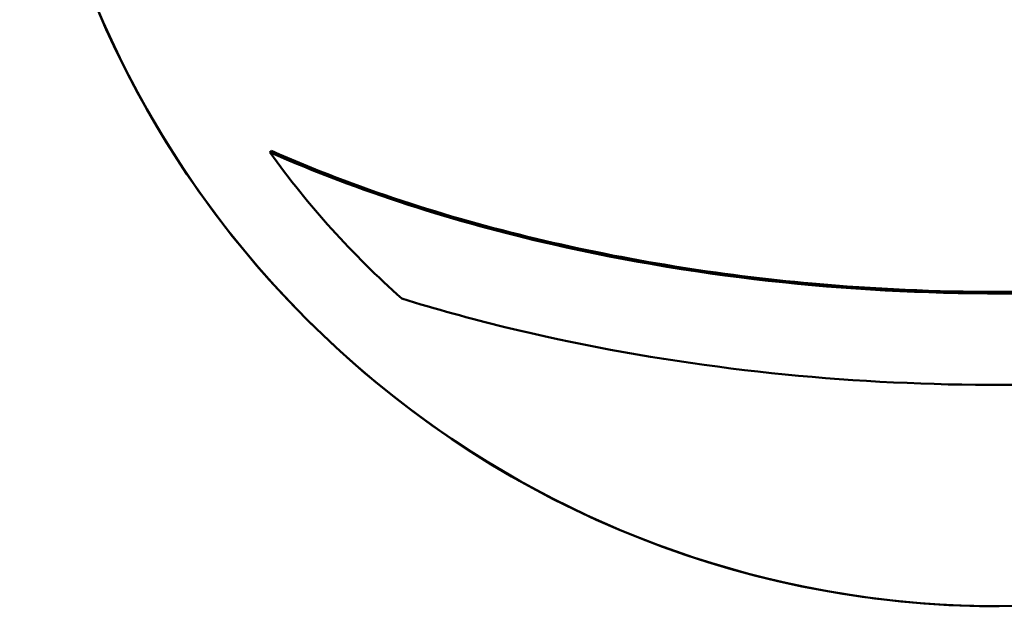
# Model space of a CAD drawing. Units: millimetres. Extents: x -192 to 3357, y 4 to 3416.
# Drawn here: x 932 to 969, y 2132 to 2154 of the extents above; entities that cross this region are included whole.
import ezdxf

# ---------------------------------------------------------------- set-up
doc = ezdxf.new("R2010")
doc.units = ezdxf.units.MM
doc.layers.add('MD_Visible', color=7, linetype='Continuous', lineweight=50)

# ---------------------------------------------------------------- blocks, each defined once
blk = doc.blocks.new('CustomObjectsInViewport4_0')
at = {"layer": 'MD_Visible', "extrusion": (0, 1, 0)}
for p, q in [((1996.31, 4431.157), (1996.247, 4431.111)), ((2020.882, 4425.912), (2020.882, 4425.916))]:
    blk.add_line(p, q, dxfattribs=at)
at = {"layer": 'MD_Visible', "extrusion": (1.22465e-16, 0, -1)}
for radius, start, end in [(36.3, 90, 0), (33.324, 311.6341, 324.2182), (26.5, 295.8355, 295.8588)]:
    blk.add_arc((-2023.282, 4450.596), radius, start, end, dxfattribs=at)
at = {"layer": 'MD_Visible'}
for radius, start, end in [(36.3, 126.1582, 270.004), (30.3, 225.6138, 225.6181), (30.15, 226.1704, 226.1746), (26.451, 244.485, 244.5089)]:
    blk.add_arc((2023.282, 4450.596), radius, start, end, dxfattribs=at)
for points, knots in [([(1996.247, 4431.111), (1999.581, 4429.646), (2003.119, 4428.524), (2012.334, 4426.42), (2018.148, 4425.836), (2029.696, 4425.925), (2035.496, 4426.597), (2044.225, 4428.751), (2047.33, 4429.771), (2050.28, 4431.062)], [-5.558083, -5.558083, -5.558083, -5.558083, -4.443774, -4.443774, -2.710082, -2.710082, -0.985766, -0.985766, 0, 0, 0, 0]), ([(1996.31, 4431.157), (1997.884, 4430.465), (1999.498, 4429.852), (2002.774, 4428.773), (2004.436, 4428.306), (2009.448, 4427.109), (2012.878, 4426.558), (2018.644, 4426.04), (2020.945, 4425.938), (2027.883, 4425.932), (2032.533, 4426.331), (2038.202, 4427.381), (2039.329, 4427.618), (2042.131, 4428.284), (2043.785, 4428.746), (2047.048, 4429.816), (2048.653, 4430.423), (2050.217, 4431.107)], [-5.582348, -5.582348, -5.582348, -5.582348, -5.049597, -5.049597, -4.520418, -4.520418, -3.472556, -3.472556, -2.7831, -2.7831, -1.394143, -1.394143, -1.046791, -1.046791, -0.523861, -0.523861, 0, 0, 0, 0]), ([(2001.142, 4425.689), (2002.399, 4425.301), (2003.673, 4424.951), (2010.131, 4423.374), (2015.505, 4422.69), (2026.302, 4422.364), (2031.759, 4422.739), (2039.89, 4424.164), (2042.67, 4424.82), (2045.377, 4425.65)], [-4.486314, -4.486314, -4.486314, -4.486314, -4.087149, -4.087149, -2.481885, -2.481885, -0.86039, -0.86039, 0, 0, 0, 0])]:
    blk.add_open_spline(points, degree=3, knots=knots, dxfattribs=at)

msp = doc.modelspace()

# ---------------------------------------------------------------- block references
msp.add_blockref('CustomObjectsInViewport4_0', (-1054.966, -2282.478))

doc.saveas('drawing.dxf')
